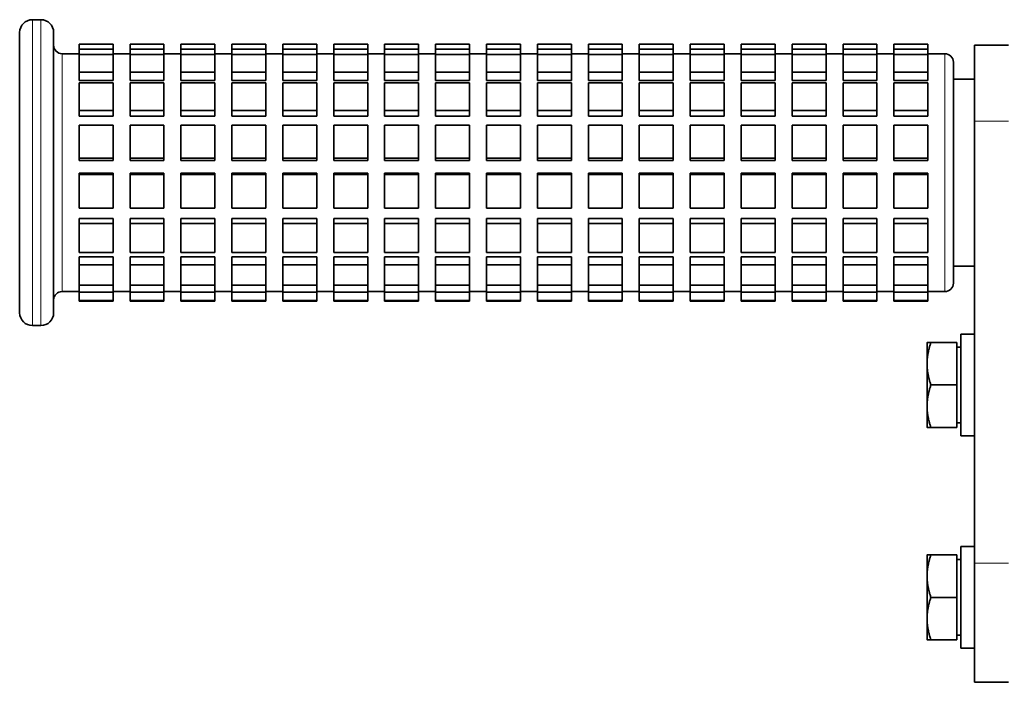
# Model space of a CAD drawing. Units: millimetres. Extents: x -477 to 3090, y -167 to 1649.
# Drawn here: x 1610 to 1726, y 1369 to 1447 of the extents above; entities that cross this region are included whole.
import ezdxf

# ---------------------------------------------------------------- set-up
doc = ezdxf.new("R2010")
doc.units = ezdxf.units.MM
doc.layers.add('Widoczne (ISO)', color=1, linetype='Continuous', lineweight=35)
doc.layers.add('Widoczne wąskie (ISO)', color=3, linetype='Continuous', lineweight=9)

msp = doc.modelspace()

# ---------------------------------------------------------------- linework, layer by layer
at = {"layer": 'Widoczne (ISO)'}
for p, q in [((1612.26, 1446.81), (1611.26, 1446.81)), ((1609.76, 1412.31), (1609.76, 1445.31)), ((1613.76, 1445.31), (1613.76, 1412.31)), ((1616.76, 1443.94), (1616.76, 1443.36)), ((1616.76, 1443.94), (1620.76, 1443.94)), ((1616.76, 1443.36), (1616.76, 1442.71)), ((1616.76, 1443.36), (1620.76, 1443.36)), ((1620.76, 1443.94), (1620.76, 1443.36)), ((1620.76, 1443.36), (1620.76, 1442.71)), ((1622.76, 1443.94), (1622.76, 1443.36)), ((1622.76, 1443.94), (1626.76, 1443.94)), ((1622.76, 1443.36), (1622.76, 1442.71)), ((1622.76, 1443.36), (1626.76, 1443.36)), ((1626.76, 1443.94), (1626.76, 1443.36)), ((1626.76, 1443.36), (1626.76, 1442.71)), ((1628.76, 1443.94), (1628.76, 1443.36)), ((1628.76, 1443.94), (1632.76, 1443.94)), ((1628.76, 1443.36), (1628.76, 1442.71)), ((1628.76, 1443.36), (1632.76, 1443.36)), ((1632.76, 1443.94), (1632.76, 1443.36)), ((1632.76, 1443.36), (1632.76, 1442.71)), ((1634.76, 1443.94), (1634.76, 1443.36)), ((1634.76, 1443.94), (1638.76, 1443.94)), ((1634.76, 1443.36), (1634.76, 1442.71)), ((1634.76, 1443.36), (1638.76, 1443.36)), ((1638.76, 1443.94), (1638.76, 1443.36)), ((1638.76, 1443.36), (1638.76, 1442.71)), ((1640.76, 1443.94), (1640.76, 1443.36)), ((1640.76, 1443.94), (1644.76, 1443.94)), ((1640.76, 1443.36), (1640.76, 1442.71)), ((1640.76, 1443.36), (1644.76, 1443.36)), ((1644.76, 1443.94), (1644.76, 1443.36)), ((1644.76, 1443.36), (1644.76, 1442.71)), ((1646.76, 1443.94), (1646.76, 1443.36)), ((1646.76, 1443.94), (1650.76, 1443.94)), ((1646.76, 1443.36), (1646.76, 1442.71)), ((1646.76, 1443.36), (1650.76, 1443.36)), ((1650.76, 1443.94), (1650.76, 1443.36)), ((1650.76, 1443.36), (1650.76, 1442.71)), ((1652.76, 1443.94), (1652.76, 1443.36)), ((1652.76, 1443.94), (1656.76, 1443.94)), ((1652.76, 1443.36), (1652.76, 1442.71)), ((1652.76, 1443.36), (1656.76, 1443.36)), ((1656.76, 1443.94), (1656.76, 1443.36)), ((1656.76, 1443.36), (1656.76, 1442.71)), ((1658.76, 1443.94), (1658.76, 1443.36)), ((1658.76, 1443.94), (1662.76, 1443.94)), ((1658.76, 1443.36), (1658.76, 1442.71)), ((1658.76, 1443.36), (1662.76, 1443.36)), ((1662.76, 1443.94), (1662.76, 1443.36)), ((1662.76, 1443.36), (1662.76, 1442.71)), ((1664.76, 1443.94), (1664.76, 1443.36)), ((1664.76, 1443.94), (1668.76, 1443.94)), ((1664.76, 1443.36), (1664.76, 1442.71)), ((1664.76, 1443.36), (1668.76, 1443.36)), ((1668.76, 1443.94), (1668.76, 1443.36)), ((1668.76, 1443.36), (1668.76, 1442.71)), ((1670.76, 1443.94), (1670.76, 1443.36)), ((1670.76, 1443.94), (1674.76, 1443.94)), ((1670.76, 1443.36), (1670.76, 1442.71)), ((1670.76, 1443.36), (1674.76, 1443.36)), ((1674.76, 1443.94), (1674.76, 1443.36)), ((1674.76, 1443.36), (1674.76, 1442.71)), ((1676.76, 1443.94), (1676.76, 1443.36)), ((1676.76, 1443.94), (1680.76, 1443.94)), ((1676.76, 1443.36), (1676.76, 1442.71)), ((1676.76, 1443.36), (1680.76, 1443.36)), ((1680.76, 1443.94), (1680.76, 1443.36)), ((1680.76, 1443.36), (1680.76, 1442.71)), ((1682.76, 1443.94), (1682.76, 1443.36)), ((1682.76, 1443.94), (1686.76, 1443.94)), ((1682.76, 1443.36), (1682.76, 1442.71)), ((1682.76, 1443.36), (1686.76, 1443.36)), ((1686.76, 1443.94), (1686.76, 1443.36)), ((1686.76, 1443.36), (1686.76, 1442.71)), ((1688.76, 1443.94), (1688.76, 1443.36)), ((1688.76, 1443.94), (1692.76, 1443.94)), ((1688.76, 1443.36), (1688.76, 1442.71)), ((1688.76, 1443.36), (1692.76, 1443.36)), ((1692.76, 1443.94), (1692.76, 1443.36)), ((1692.76, 1443.36), (1692.76, 1442.71)), ((1694.76, 1443.94), (1694.76, 1443.36)), ((1694.76, 1443.94), (1698.76, 1443.94)), ((1694.76, 1443.36), (1694.76, 1442.71)), ((1694.76, 1443.36), (1698.76, 1443.36)), ((1698.76, 1443.94), (1698.76, 1443.36)), ((1698.76, 1443.36), (1698.76, 1442.71)), ((1700.76, 1443.94), (1700.76, 1443.36)), ((1700.76, 1443.94), (1704.76, 1443.94)), ((1700.76, 1443.36), (1700.76, 1442.71)), ((1700.76, 1443.36), (1704.76, 1443.36)), ((1704.76, 1443.94), (1704.76, 1443.36)), ((1704.76, 1443.36), (1704.76, 1442.71)), ((1706.76, 1443.94), (1706.76, 1443.36)), ((1706.76, 1443.94), (1710.76, 1443.94)), ((1706.76, 1443.36), (1706.76, 1442.71)), ((1706.76, 1443.36), (1710.76, 1443.36)), ((1710.76, 1443.94), (1710.76, 1443.36)), ((1710.76, 1443.36), (1710.76, 1442.71)), ((1712.76, 1443.94), (1712.76, 1443.36)), ((1712.76, 1443.94), (1716.76, 1443.94)), ((1712.76, 1443.36), (1712.76, 1442.71)), ((1712.76, 1443.36), (1716.76, 1443.36)), ((1716.76, 1443.94), (1716.76, 1443.36)), ((1716.76, 1443.36), (1716.76, 1442.71)), ((1722.26, 1434.86), (1722.26, 1443.81)), ((1726.26, 1443.81), (1722.26, 1443.81)), ((1616.76, 1442.81), (1614.76, 1442.81)), ((1616.76, 1442.71), (1616.76, 1440.65)), ((1616.76, 1442.71), (1620.76, 1442.71)), ((1622.76, 1442.81), (1620.76, 1442.81)), ((1620.76, 1442.71), (1620.76, 1440.65)), ((1622.76, 1442.71), (1622.76, 1440.65)), ((1622.76, 1442.71), (1626.76, 1442.71)), ((1628.76, 1442.81), (1626.76, 1442.81)), ((1626.76, 1442.71), (1626.76, 1440.65)), ((1628.76, 1442.71), (1628.76, 1440.65)), ((1628.76, 1442.71), (1632.76, 1442.71)), ((1634.76, 1442.81), (1632.76, 1442.81)), ((1632.76, 1442.71), (1632.76, 1440.65)), ((1634.76, 1442.71), (1634.76, 1440.65)), ((1634.76, 1442.71), (1638.76, 1442.71)), ((1640.76, 1442.81), (1638.76, 1442.81)), ((1638.76, 1442.71), (1638.76, 1440.65)), ((1640.76, 1442.71), (1640.76, 1440.65)), ((1640.76, 1442.71), (1644.76, 1442.71)), ((1646.76, 1442.81), (1644.76, 1442.81)), ((1644.76, 1442.71), (1644.76, 1440.65)), ((1646.76, 1442.71), (1646.76, 1440.65)), ((1646.76, 1442.71), (1650.76, 1442.71)), ((1652.76, 1442.81), (1650.76, 1442.81)), ((1650.76, 1442.71), (1650.76, 1440.65)), ((1652.76, 1442.71), (1652.76, 1440.65)), ((1652.76, 1442.71), (1656.76, 1442.71)), ((1658.76, 1442.81), (1656.76, 1442.81)), ((1656.76, 1442.71), (1656.76, 1440.65)), ((1658.76, 1442.71), (1658.76, 1440.65)), ((1658.76, 1442.71), (1662.76, 1442.71)), ((1664.76, 1442.81), (1662.76, 1442.81)), ((1662.76, 1442.71), (1662.76, 1440.65)), ((1664.76, 1442.71), (1664.76, 1440.65)), ((1664.76, 1442.71), (1668.76, 1442.71)), ((1670.76, 1442.81), (1668.76, 1442.81)), ((1668.76, 1442.71), (1668.76, 1440.65)), ((1670.76, 1442.71), (1670.76, 1440.65)), ((1670.76, 1442.71), (1674.76, 1442.71)), ((1676.76, 1442.81), (1674.76, 1442.81)), ((1674.76, 1442.71), (1674.76, 1440.65)), ((1676.76, 1442.71), (1676.76, 1440.65)), ((1676.76, 1442.71), (1680.76, 1442.71)), ((1682.76, 1442.81), (1680.76, 1442.81)), ((1680.76, 1442.71), (1680.76, 1440.65)), ((1682.76, 1442.71), (1682.76, 1440.65)), ((1682.76, 1442.71), (1686.76, 1442.71)), ((1688.76, 1442.81), (1686.76, 1442.81)), ((1686.76, 1442.71), (1686.76, 1440.65)), ((1688.76, 1442.71), (1688.76, 1440.65)), ((1688.76, 1442.71), (1692.76, 1442.71)), ((1694.76, 1442.81), (1692.76, 1442.81)), ((1692.76, 1442.71), (1692.76, 1440.65)), ((1694.76, 1442.71), (1694.76, 1440.65)), ((1694.76, 1442.71), (1698.76, 1442.71)), ((1700.76, 1442.81), (1698.76, 1442.81)), ((1698.76, 1442.71), (1698.76, 1440.65)), ((1700.76, 1442.71), (1700.76, 1440.65)), ((1700.76, 1442.71), (1704.76, 1442.71)), ((1706.76, 1442.81), (1704.76, 1442.81)), ((1704.76, 1442.71), (1704.76, 1440.65)), ((1706.76, 1442.71), (1706.76, 1440.65)), ((1706.76, 1442.71), (1710.76, 1442.71)), ((1712.76, 1442.81), (1710.76, 1442.81)), ((1710.76, 1442.71), (1710.76, 1440.65)), ((1712.76, 1442.71), (1712.76, 1440.65)), ((1712.76, 1442.71), (1716.76, 1442.71)), ((1718.76, 1442.81), (1716.76, 1442.81)), ((1716.76, 1442.71), (1716.76, 1440.65)), ((1719.76, 1441.81), (1719.76, 1415.81)), ((1616.76, 1440.65), (1616.76, 1439.67)), ((1616.76, 1440.65), (1620.76, 1440.65)), ((1620.76, 1439.67), (1616.76, 1439.67)), ((1620.76, 1440.65), (1620.76, 1439.67)), ((1622.76, 1440.65), (1622.76, 1439.67)), ((1622.76, 1440.65), (1626.76, 1440.65)), ((1626.76, 1439.67), (1622.76, 1439.67)), ((1626.76, 1440.65), (1626.76, 1439.67)), ((1628.76, 1440.65), (1628.76, 1439.67)), ((1628.76, 1440.65), (1632.76, 1440.65)), ((1632.76, 1439.67), (1628.76, 1439.67)), ((1632.76, 1440.65), (1632.76, 1439.67)), ((1634.76, 1440.65), (1634.76, 1439.67)), ((1634.76, 1440.65), (1638.76, 1440.65)), ((1638.76, 1439.67), (1634.76, 1439.67)), ((1638.76, 1440.65), (1638.76, 1439.67)), ((1640.76, 1440.65), (1640.76, 1439.67)), ((1640.76, 1440.65), (1644.76, 1440.65)), ((1644.76, 1439.67), (1640.76, 1439.67)), ((1644.76, 1440.65), (1644.76, 1439.67)), ((1646.76, 1440.65), (1646.76, 1439.67)), ((1646.76, 1440.65), (1650.76, 1440.65)), ((1650.76, 1439.67), (1646.76, 1439.67)), ((1650.76, 1440.65), (1650.76, 1439.67)), ((1652.76, 1440.65), (1652.76, 1439.67)), ((1652.76, 1440.65), (1656.76, 1440.65)), ((1656.76, 1439.67), (1652.76, 1439.67)), ((1656.76, 1440.65), (1656.76, 1439.67)), ((1658.76, 1440.65), (1658.76, 1439.67)), ((1658.76, 1440.65), (1662.76, 1440.65)), ((1662.76, 1439.67), (1658.76, 1439.67)), ((1662.76, 1440.65), (1662.76, 1439.67)), ((1664.76, 1440.65), (1664.76, 1439.67)), ((1664.76, 1440.65), (1668.76, 1440.65)), ((1668.76, 1439.67), (1664.76, 1439.67)), ((1668.76, 1440.65), (1668.76, 1439.67)), ((1670.76, 1440.65), (1670.76, 1439.67)), ((1670.76, 1440.65), (1674.76, 1440.65)), ((1674.76, 1439.67), (1670.76, 1439.67)), ((1674.76, 1440.65), (1674.76, 1439.67)), ((1676.76, 1440.65), (1676.76, 1439.67)), ((1676.76, 1440.65), (1680.76, 1440.65)), ((1680.76, 1439.67), (1676.76, 1439.67)), ((1680.76, 1440.65), (1680.76, 1439.67)), ((1682.76, 1440.65), (1682.76, 1439.67)), ((1682.76, 1440.65), (1686.76, 1440.65)), ((1686.76, 1439.67), (1682.76, 1439.67)), ((1686.76, 1440.65), (1686.76, 1439.67)), ((1688.76, 1440.65), (1688.76, 1439.67)), ((1688.76, 1440.65), (1692.76, 1440.65)), ((1692.76, 1439.67), (1688.76, 1439.67)), ((1692.76, 1440.65), (1692.76, 1439.67)), ((1694.76, 1440.65), (1694.76, 1439.67)), ((1694.76, 1440.65), (1698.76, 1440.65)), ((1698.76, 1439.67), (1694.76, 1439.67)), ((1698.76, 1440.65), (1698.76, 1439.67)), ((1700.76, 1440.65), (1700.76, 1439.67)), ((1700.76, 1440.65), (1704.76, 1440.65)), ((1704.76, 1439.67), (1700.76, 1439.67)), ((1704.76, 1440.65), (1704.76, 1439.67)), ((1706.76, 1440.65), (1706.76, 1439.67)), ((1706.76, 1440.65), (1710.76, 1440.65)), ((1710.76, 1439.67), (1706.76, 1439.67)), ((1710.76, 1440.65), (1710.76, 1439.67)), ((1712.76, 1440.65), (1712.76, 1439.67)), ((1712.76, 1440.65), (1716.76, 1440.65)), ((1716.76, 1439.67), (1712.76, 1439.67)), ((1716.76, 1440.65), (1716.76, 1439.67)), ((1722.26, 1439.81), (1719.76, 1439.81)), ((1616.76, 1439.36), (1616.76, 1436.14)), ((1616.76, 1439.36), (1620.76, 1439.36)), ((1620.76, 1439.36), (1620.76, 1436.14)), ((1622.76, 1439.36), (1622.76, 1436.14)), ((1622.76, 1439.36), (1626.76, 1439.36)), ((1626.76, 1439.36), (1626.76, 1436.14)), ((1628.76, 1439.36), (1628.76, 1436.14)), ((1628.76, 1439.36), (1632.76, 1439.36)), ((1632.76, 1439.36), (1632.76, 1436.14)), ((1634.76, 1439.36), (1634.76, 1436.14)), ((1634.76, 1439.36), (1638.76, 1439.36)), ((1638.76, 1439.36), (1638.76, 1436.14)), ((1640.76, 1439.36), (1640.76, 1436.14)), ((1640.76, 1439.36), (1644.76, 1439.36)), ((1644.76, 1439.36), (1644.76, 1436.14)), ((1646.76, 1439.36), (1646.76, 1436.14)), ((1646.76, 1439.36), (1650.76, 1439.36)), ((1650.76, 1439.36), (1650.76, 1436.14)), ((1652.76, 1439.36), (1652.76, 1436.14)), ((1652.76, 1439.36), (1656.76, 1439.36)), ((1656.76, 1439.36), (1656.76, 1436.14)), ((1658.76, 1439.36), (1658.76, 1436.14)), ((1658.76, 1439.36), (1662.76, 1439.36)), ((1662.76, 1439.36), (1662.76, 1436.14)), ((1664.76, 1439.36), (1664.76, 1436.14)), ((1664.76, 1439.36), (1668.76, 1439.36)), ((1668.76, 1439.36), (1668.76, 1436.14)), ((1670.76, 1439.36), (1670.76, 1436.14)), ((1670.76, 1439.36), (1674.76, 1439.36)), ((1674.76, 1439.36), (1674.76, 1436.14)), ((1676.76, 1439.36), (1676.76, 1436.14)), ((1676.76, 1439.36), (1680.76, 1439.36)), ((1680.76, 1439.36), (1680.76, 1436.14)), ((1682.76, 1439.36), (1682.76, 1436.14)), ((1682.76, 1439.36), (1686.76, 1439.36)), ((1686.76, 1439.36), (1686.76, 1436.14)), ((1688.76, 1439.36), (1688.76, 1436.14)), ((1688.76, 1439.36), (1692.76, 1439.36)), ((1692.76, 1439.36), (1692.76, 1436.14)), ((1694.76, 1439.36), (1694.76, 1436.14)), ((1694.76, 1439.36), (1698.76, 1439.36)), ((1698.76, 1439.36), (1698.76, 1436.14)), ((1700.76, 1439.36), (1700.76, 1436.14)), ((1700.76, 1439.36), (1704.76, 1439.36)), ((1704.76, 1439.36), (1704.76, 1436.14)), ((1706.76, 1439.36), (1706.76, 1436.14)), ((1706.76, 1439.36), (1710.76, 1439.36)), ((1710.76, 1439.36), (1710.76, 1436.14)), ((1712.76, 1439.36), (1712.76, 1436.14)), ((1712.76, 1439.36), (1716.76, 1439.36)), ((1716.76, 1439.36), (1716.76, 1436.14)), ((1616.76, 1436.14), (1616.76, 1435.46)), ((1616.76, 1436.14), (1620.76, 1436.14)), ((1620.76, 1436.14), (1620.76, 1435.46)), ((1622.76, 1436.14), (1622.76, 1435.46)), ((1622.76, 1436.14), (1626.76, 1436.14)), ((1626.76, 1436.14), (1626.76, 1435.46)), ((1628.76, 1436.14), (1628.76, 1435.46)), ((1628.76, 1436.14), (1632.76, 1436.14)), ((1632.76, 1436.14), (1632.76, 1435.46)), ((1634.76, 1436.14), (1634.76, 1435.46)), ((1634.76, 1436.14), (1638.76, 1436.14)), ((1638.76, 1436.14), (1638.76, 1435.46)), ((1640.76, 1436.14), (1640.76, 1435.46)), ((1640.76, 1436.14), (1644.76, 1436.14)), ((1644.76, 1436.14), (1644.76, 1435.46)), ((1646.76, 1436.14), (1646.76, 1435.46)), ((1646.76, 1436.14), (1650.76, 1436.14)), ((1650.76, 1436.14), (1650.76, 1435.46)), ((1652.76, 1436.14), (1652.76, 1435.46)), ((1652.76, 1436.14), (1656.76, 1436.14)), ((1656.76, 1436.14), (1656.76, 1435.46)), ((1658.76, 1436.14), (1658.76, 1435.46)), ((1658.76, 1436.14), (1662.76, 1436.14)), ((1662.76, 1436.14), (1662.76, 1435.46)), ((1664.76, 1436.14), (1664.76, 1435.46)), ((1664.76, 1436.14), (1668.76, 1436.14)), ((1668.76, 1436.14), (1668.76, 1435.46)), ((1670.76, 1436.14), (1670.76, 1435.46)), ((1670.76, 1436.14), (1674.76, 1436.14)), ((1674.76, 1436.14), (1674.76, 1435.46)), ((1676.76, 1436.14), (1676.76, 1435.46)), ((1676.76, 1436.14), (1680.76, 1436.14)), ((1680.76, 1436.14), (1680.76, 1435.46)), ((1682.76, 1436.14), (1682.76, 1435.46)), ((1682.76, 1436.14), (1686.76, 1436.14)), ((1686.76, 1436.14), (1686.76, 1435.46)), ((1688.76, 1436.14), (1688.76, 1435.46)), ((1688.76, 1436.14), (1692.76, 1436.14)), ((1692.76, 1436.14), (1692.76, 1435.46)), ((1694.76, 1436.14), (1694.76, 1435.46)), ((1694.76, 1436.14), (1698.76, 1436.14)), ((1698.76, 1436.14), (1698.76, 1435.46)), ((1700.76, 1436.14), (1700.76, 1435.46)), ((1700.76, 1436.14), (1704.76, 1436.14)), ((1704.76, 1436.14), (1704.76, 1435.46)), ((1706.76, 1436.14), (1706.76, 1435.46)), ((1706.76, 1436.14), (1710.76, 1436.14)), ((1710.76, 1436.14), (1710.76, 1435.46)), ((1712.76, 1436.14), (1712.76, 1435.46)), ((1712.76, 1436.14), (1716.76, 1436.14)), ((1716.76, 1436.14), (1716.76, 1435.46)), ((1620.76, 1435.46), (1616.76, 1435.46)), ((1626.76, 1435.46), (1622.76, 1435.46)), ((1632.76, 1435.46), (1628.76, 1435.46)), ((1638.76, 1435.46), (1634.76, 1435.46)), ((1644.76, 1435.46), (1640.76, 1435.46)), ((1650.76, 1435.46), (1646.76, 1435.46)), ((1656.76, 1435.46), (1652.76, 1435.46)), ((1662.76, 1435.46), (1658.76, 1435.46)), ((1668.76, 1435.46), (1664.76, 1435.46)), ((1674.76, 1435.46), (1670.76, 1435.46)), ((1680.76, 1435.46), (1676.76, 1435.46)), ((1686.76, 1435.46), (1682.76, 1435.46)), ((1692.76, 1435.46), (1688.76, 1435.46)), ((1698.76, 1435.46), (1694.76, 1435.46)), ((1704.76, 1435.46), (1700.76, 1435.46)), ((1710.76, 1435.46), (1706.76, 1435.46)), ((1716.76, 1435.46), (1712.76, 1435.46)), ((1616.76, 1434.4), (1616.76, 1430.52)), ((1616.76, 1434.4), (1620.76, 1434.4)), ((1620.76, 1434.4), (1620.76, 1430.52)), ((1622.76, 1434.4), (1622.76, 1430.52)), ((1622.76, 1434.4), (1626.76, 1434.4)), ((1626.76, 1434.4), (1626.76, 1430.52)), ((1628.76, 1434.4), (1628.76, 1430.52)), ((1628.76, 1434.4), (1632.76, 1434.4)), ((1632.76, 1434.4), (1632.76, 1430.52)), ((1634.76, 1434.4), (1634.76, 1430.52)), ((1634.76, 1434.4), (1638.76, 1434.4)), ((1638.76, 1434.4), (1638.76, 1430.52)), ((1640.76, 1434.4), (1640.76, 1430.52)), ((1640.76, 1434.4), (1644.76, 1434.4)), ((1644.76, 1434.4), (1644.76, 1430.52)), ((1646.76, 1434.4), (1646.76, 1430.52)), ((1646.76, 1434.4), (1650.76, 1434.4)), ((1650.76, 1434.4), (1650.76, 1430.52)), ((1652.76, 1434.4), (1652.76, 1430.52)), ((1652.76, 1434.4), (1656.76, 1434.4)), ((1656.76, 1434.4), (1656.76, 1430.52)), ((1658.76, 1434.4), (1658.76, 1430.52)), ((1658.76, 1434.4), (1662.76, 1434.4)), ((1662.76, 1434.4), (1662.76, 1430.52)), ((1664.76, 1434.4), (1664.76, 1430.52)), ((1664.76, 1434.4), (1668.76, 1434.4)), ((1668.76, 1434.4), (1668.76, 1430.52)), ((1670.76, 1434.4), (1670.76, 1430.52)), ((1670.76, 1434.4), (1674.76, 1434.4)), ((1674.76, 1434.4), (1674.76, 1430.52)), ((1676.76, 1434.4), (1676.76, 1430.52)), ((1676.76, 1434.4), (1680.76, 1434.4)), ((1680.76, 1434.4), (1680.76, 1430.52)), ((1682.76, 1434.4), (1682.76, 1430.52)), ((1682.76, 1434.4), (1686.76, 1434.4)), ((1686.76, 1434.4), (1686.76, 1430.52)), ((1688.76, 1434.4), (1688.76, 1430.52)), ((1688.76, 1434.4), (1692.76, 1434.4)), ((1692.76, 1434.4), (1692.76, 1430.52)), ((1694.76, 1434.4), (1694.76, 1430.52)), ((1694.76, 1434.4), (1698.76, 1434.4)), ((1698.76, 1434.4), (1698.76, 1430.52)), ((1700.76, 1434.4), (1700.76, 1430.52)), ((1700.76, 1434.4), (1704.76, 1434.4)), ((1704.76, 1434.4), (1704.76, 1430.52)), ((1706.76, 1434.4), (1706.76, 1430.52)), ((1706.76, 1434.4), (1710.76, 1434.4)), ((1710.76, 1434.4), (1710.76, 1430.52)), ((1712.76, 1434.4), (1712.76, 1430.52)), ((1712.76, 1434.4), (1716.76, 1434.4)), ((1716.76, 1434.4), (1716.76, 1430.52)), ((1722.26, 1434.86), (1722.26, 1382.84)), ((1616.76, 1430.52), (1616.76, 1430.24)), ((1616.76, 1430.52), (1620.76, 1430.52)), ((1620.76, 1430.52), (1620.76, 1430.24)), ((1622.76, 1430.52), (1622.76, 1430.24)), ((1622.76, 1430.52), (1626.76, 1430.52)), ((1626.76, 1430.52), (1626.76, 1430.24)), ((1628.76, 1430.52), (1628.76, 1430.24)), ((1628.76, 1430.52), (1632.76, 1430.52)), ((1632.76, 1430.52), (1632.76, 1430.24)), ((1634.76, 1430.52), (1634.76, 1430.24)), ((1634.76, 1430.52), (1638.76, 1430.52)), ((1638.76, 1430.52), (1638.76, 1430.24)), ((1640.76, 1430.52), (1640.76, 1430.24)), ((1640.76, 1430.52), (1644.76, 1430.52)), ((1644.76, 1430.52), (1644.76, 1430.24)), ((1646.76, 1430.52), (1646.76, 1430.24)), ((1646.76, 1430.52), (1650.76, 1430.52)), ((1650.76, 1430.52), (1650.76, 1430.24)), ((1652.76, 1430.52), (1652.76, 1430.24)), ((1652.76, 1430.52), (1656.76, 1430.52)), ((1656.76, 1430.52), (1656.76, 1430.24)), ((1658.76, 1430.52), (1658.76, 1430.24)), ((1658.76, 1430.52), (1662.76, 1430.52)), ((1662.76, 1430.52), (1662.76, 1430.24)), ((1664.76, 1430.52), (1664.76, 1430.24)), ((1664.76, 1430.52), (1668.76, 1430.52)), ((1668.76, 1430.52), (1668.76, 1430.24)), ((1670.76, 1430.52), (1670.76, 1430.24)), ((1670.76, 1430.52), (1674.76, 1430.52)), ((1674.76, 1430.52), (1674.76, 1430.24)), ((1676.76, 1430.52), (1676.76, 1430.24)), ((1676.76, 1430.52), (1680.76, 1430.52)), ((1680.76, 1430.52), (1680.76, 1430.24)), ((1682.76, 1430.52), (1682.76, 1430.24)), ((1682.76, 1430.52), (1686.76, 1430.52)), ((1686.76, 1430.52), (1686.76, 1430.24)), ((1688.76, 1430.52), (1688.76, 1430.24)), ((1688.76, 1430.52), (1692.76, 1430.52)), ((1692.76, 1430.52), (1692.76, 1430.24)), ((1694.76, 1430.52), (1694.76, 1430.24)), ((1694.76, 1430.52), (1698.76, 1430.52)), ((1698.76, 1430.52), (1698.76, 1430.24)), ((1700.76, 1430.52), (1700.76, 1430.24)), ((1700.76, 1430.52), (1704.76, 1430.52)), ((1704.76, 1430.52), (1704.76, 1430.24)), ((1706.76, 1430.52), (1706.76, 1430.24)), ((1706.76, 1430.52), (1710.76, 1430.52)), ((1710.76, 1430.52), (1710.76, 1430.24)), ((1712.76, 1430.52), (1712.76, 1430.24)), ((1712.76, 1430.52), (1716.76, 1430.52)), ((1716.76, 1430.52), (1716.76, 1430.24)), ((1620.76, 1430.24), (1616.76, 1430.24)), ((1626.76, 1430.24), (1622.76, 1430.24)), ((1632.76, 1430.24), (1628.76, 1430.24)), ((1638.76, 1430.24), (1634.76, 1430.24)), ((1644.76, 1430.24), (1640.76, 1430.24)), ((1650.76, 1430.24), (1646.76, 1430.24)), ((1656.76, 1430.24), (1652.76, 1430.24)), ((1662.76, 1430.24), (1658.76, 1430.24)), ((1668.76, 1430.24), (1664.76, 1430.24)), ((1674.76, 1430.24), (1670.76, 1430.24)), ((1680.76, 1430.24), (1676.76, 1430.24)), ((1686.76, 1430.24), (1682.76, 1430.24)), ((1692.76, 1430.24), (1688.76, 1430.24)), ((1698.76, 1430.24), (1694.76, 1430.24)), ((1704.76, 1430.24), (1700.76, 1430.24)), ((1710.76, 1430.24), (1706.76, 1430.24)), ((1716.76, 1430.24), (1712.76, 1430.24)), ((1616.76, 1428.76), (1616.76, 1428.59)), ((1616.76, 1428.76), (1620.76, 1428.76)), ((1616.76, 1428.59), (1616.76, 1424.64)), ((1616.76, 1428.59), (1620.76, 1428.59)), ((1620.76, 1428.76), (1620.76, 1428.59)), ((1620.76, 1428.59), (1620.76, 1424.64)), ((1622.76, 1428.76), (1622.76, 1428.59)), ((1622.76, 1428.76), (1626.76, 1428.76)), ((1622.76, 1428.59), (1622.76, 1424.64)), ((1622.76, 1428.59), (1626.76, 1428.59)), ((1626.76, 1428.76), (1626.76, 1428.59)), ((1626.76, 1428.59), (1626.76, 1424.64)), ((1628.76, 1428.76), (1628.76, 1428.59)), ((1628.76, 1428.76), (1632.76, 1428.76)), ((1628.76, 1428.59), (1628.76, 1424.64)), ((1628.76, 1428.59), (1632.76, 1428.59)), ((1632.76, 1428.76), (1632.76, 1428.59)), ((1632.76, 1428.59), (1632.76, 1424.64)), ((1634.76, 1428.76), (1634.76, 1428.59)), ((1634.76, 1428.76), (1638.76, 1428.76)), ((1634.76, 1428.59), (1634.76, 1424.64)), ((1634.76, 1428.59), (1638.76, 1428.59)), ((1638.76, 1428.76), (1638.76, 1428.59)), ((1638.76, 1428.59), (1638.76, 1424.64)), ((1640.76, 1428.76), (1640.76, 1428.59)), ((1640.76, 1428.76), (1644.76, 1428.76)), ((1640.76, 1428.59), (1640.76, 1424.64)), ((1640.76, 1428.59), (1644.76, 1428.59)), ((1644.76, 1428.76), (1644.76, 1428.59)), ((1644.76, 1428.59), (1644.76, 1424.64)), ((1646.76, 1428.76), (1646.76, 1428.59)), ((1646.76, 1428.76), (1650.76, 1428.76)), ((1646.76, 1428.59), (1646.76, 1424.64)), ((1646.76, 1428.59), (1650.76, 1428.59)), ((1650.76, 1428.76), (1650.76, 1428.59)), ((1650.76, 1428.59), (1650.76, 1424.64)), ((1652.76, 1428.76), (1652.76, 1428.59)), ((1652.76, 1428.76), (1656.76, 1428.76)), ((1652.76, 1428.59), (1652.76, 1424.64)), ((1652.76, 1428.59), (1656.76, 1428.59)), ((1656.76, 1428.76), (1656.76, 1428.59)), ((1656.76, 1428.59), (1656.76, 1424.64)), ((1658.76, 1428.76), (1658.76, 1428.59)), ((1658.76, 1428.76), (1662.76, 1428.76)), ((1658.76, 1428.59), (1658.76, 1424.64)), ((1658.76, 1428.59), (1662.76, 1428.59)), ((1662.76, 1428.76), (1662.76, 1428.59)), ((1662.76, 1428.59), (1662.76, 1424.64)), ((1664.76, 1428.76), (1664.76, 1428.59)), ((1664.76, 1428.76), (1668.76, 1428.76)), ((1664.76, 1428.59), (1664.76, 1424.64)), ((1664.76, 1428.59), (1668.76, 1428.59)), ((1668.76, 1428.76), (1668.76, 1428.59)), ((1668.76, 1428.59), (1668.76, 1424.64)), ((1670.76, 1428.76), (1670.76, 1428.59)), ((1670.76, 1428.76), (1674.76, 1428.76)), ((1670.76, 1428.59), (1670.76, 1424.64)), ((1670.76, 1428.59), (1674.76, 1428.59)), ((1674.76, 1428.76), (1674.76, 1428.59)), ((1674.76, 1428.59), (1674.76, 1424.64)), ((1676.76, 1428.76), (1676.76, 1428.59)), ((1676.76, 1428.76), (1680.76, 1428.76)), ((1676.76, 1428.59), (1676.76, 1424.64)), ((1676.76, 1428.59), (1680.76, 1428.59)), ((1680.76, 1428.76), (1680.76, 1428.59)), ((1680.76, 1428.59), (1680.76, 1424.64)), ((1682.76, 1428.76), (1682.76, 1428.59)), ((1682.76, 1428.76), (1686.76, 1428.76)), ((1682.76, 1428.59), (1682.76, 1424.64)), ((1682.76, 1428.59), (1686.76, 1428.59)), ((1686.76, 1428.76), (1686.76, 1428.59)), ((1686.76, 1428.59), (1686.76, 1424.64)), ((1688.76, 1428.76), (1688.76, 1428.59)), ((1688.76, 1428.76), (1692.76, 1428.76)), ((1688.76, 1428.59), (1688.76, 1424.64)), ((1688.76, 1428.59), (1692.76, 1428.59)), ((1692.76, 1428.76), (1692.76, 1428.59)), ((1692.76, 1428.59), (1692.76, 1424.64)), ((1694.76, 1428.76), (1694.76, 1428.59)), ((1694.76, 1428.76), (1698.76, 1428.76)), ((1694.76, 1428.59), (1694.76, 1424.64)), ((1694.76, 1428.59), (1698.76, 1428.59)), ((1698.76, 1428.76), (1698.76, 1428.59)), ((1698.76, 1428.59), (1698.76, 1424.64)), ((1700.76, 1428.76), (1700.76, 1428.59)), ((1700.76, 1428.76), (1704.76, 1428.76)), ((1700.76, 1428.59), (1700.76, 1424.64)), ((1700.76, 1428.59), (1704.76, 1428.59)), ((1704.76, 1428.76), (1704.76, 1428.59)), ((1704.76, 1428.59), (1704.76, 1424.64)), ((1706.76, 1428.76), (1706.76, 1428.59)), ((1706.76, 1428.76), (1710.76, 1428.76)), ((1706.76, 1428.59), (1706.76, 1424.64)), ((1706.76, 1428.59), (1710.76, 1428.59)), ((1710.76, 1428.76), (1710.76, 1428.59)), ((1710.76, 1428.59), (1710.76, 1424.64)), ((1712.76, 1428.76), (1712.76, 1428.59)), ((1712.76, 1428.76), (1716.76, 1428.76)), ((1712.76, 1428.59), (1712.76, 1424.64)), ((1712.76, 1428.59), (1716.76, 1428.59)), ((1716.76, 1428.76), (1716.76, 1428.59)), ((1716.76, 1428.59), (1716.76, 1424.64)), ((1616.76, 1424.64), (1620.76, 1424.64)), ((1622.76, 1424.64), (1626.76, 1424.64)), ((1628.76, 1424.64), (1632.76, 1424.64)), ((1634.76, 1424.64), (1638.76, 1424.64)), ((1640.76, 1424.64), (1644.76, 1424.64)), ((1646.76, 1424.64), (1650.76, 1424.64)), ((1652.76, 1424.64), (1656.76, 1424.64)), ((1658.76, 1424.64), (1662.76, 1424.64)), ((1664.76, 1424.64), (1668.76, 1424.64)), ((1670.76, 1424.64), (1674.76, 1424.64)), ((1676.76, 1424.64), (1680.76, 1424.64)), ((1682.76, 1424.64), (1686.76, 1424.64)), ((1688.76, 1424.64), (1692.76, 1424.64)), ((1694.76, 1424.64), (1698.76, 1424.64)), ((1700.76, 1424.64), (1704.76, 1424.64)), ((1706.76, 1424.64), (1710.76, 1424.64)), ((1712.76, 1424.64), (1716.76, 1424.64)), ((1616.76, 1423.41), (1616.76, 1422.82)), ((1616.76, 1423.41), (1620.76, 1423.41)), ((1620.76, 1423.41), (1620.76, 1422.82)), ((1622.76, 1423.41), (1622.76, 1422.82)), ((1622.76, 1423.41), (1626.76, 1423.41)), ((1626.76, 1423.41), (1626.76, 1422.82)), ((1628.76, 1423.41), (1628.76, 1422.82)), ((1628.76, 1423.41), (1632.76, 1423.41)), ((1632.76, 1423.41), (1632.76, 1422.82)), ((1634.76, 1423.41), (1634.76, 1422.82)), ((1634.76, 1423.41), (1638.76, 1423.41)), ((1638.76, 1423.41), (1638.76, 1422.82)), ((1640.76, 1423.41), (1640.76, 1422.82)), ((1640.76, 1423.41), (1644.76, 1423.41)), ((1644.76, 1423.41), (1644.76, 1422.82)), ((1646.76, 1423.41), (1646.76, 1422.82)), ((1646.76, 1423.41), (1650.76, 1423.41)), ((1650.76, 1423.41), (1650.76, 1422.82)), ((1652.76, 1423.41), (1652.76, 1422.82)), ((1652.76, 1423.41), (1656.76, 1423.41)), ((1656.76, 1423.41), (1656.76, 1422.82)), ((1658.76, 1423.41), (1658.76, 1422.82)), ((1658.76, 1423.41), (1662.76, 1423.41)), ((1662.76, 1423.41), (1662.76, 1422.82)), ((1664.76, 1423.41), (1664.76, 1422.82)), ((1664.76, 1423.41), (1668.76, 1423.41)), ((1668.76, 1423.41), (1668.76, 1422.82)), ((1670.76, 1423.41), (1670.76, 1422.82)), ((1670.76, 1423.41), (1674.76, 1423.41)), ((1674.76, 1423.41), (1674.76, 1422.82)), ((1676.76, 1423.41), (1676.76, 1422.82)), ((1676.76, 1423.41), (1680.76, 1423.41)), ((1680.76, 1423.41), (1680.76, 1422.82)), ((1682.76, 1423.41), (1682.76, 1422.82)), ((1682.76, 1423.41), (1686.76, 1423.41)), ((1686.76, 1423.41), (1686.76, 1422.82)), ((1688.76, 1423.41), (1688.76, 1422.82)), ((1688.76, 1423.41), (1692.76, 1423.41)), ((1692.76, 1423.41), (1692.76, 1422.82)), ((1694.76, 1423.41), (1694.76, 1422.82)), ((1694.76, 1423.41), (1698.76, 1423.41)), ((1698.76, 1423.41), (1698.76, 1422.82)), ((1700.76, 1423.41), (1700.76, 1422.82)), ((1700.76, 1423.41), (1704.76, 1423.41)), ((1704.76, 1423.41), (1704.76, 1422.82)), ((1706.76, 1423.41), (1706.76, 1422.82)), ((1706.76, 1423.41), (1710.76, 1423.41)), ((1710.76, 1423.41), (1710.76, 1422.82)), ((1712.76, 1423.41), (1712.76, 1422.82)), ((1712.76, 1423.41), (1716.76, 1423.41)), ((1716.76, 1423.41), (1716.76, 1422.82)), ((1616.76, 1422.82), (1616.76, 1419.39)), ((1616.76, 1422.82), (1620.76, 1422.82)), ((1620.76, 1422.82), (1620.76, 1419.39)), ((1622.76, 1422.82), (1622.76, 1419.39)), ((1622.76, 1422.82), (1626.76, 1422.82)), ((1626.76, 1422.82), (1626.76, 1419.39)), ((1628.76, 1422.82), (1628.76, 1419.39)), ((1628.76, 1422.82), (1632.76, 1422.82)), ((1632.76, 1422.82), (1632.76, 1419.39)), ((1634.76, 1422.82), (1634.76, 1419.39)), ((1634.76, 1422.82), (1638.76, 1422.82)), ((1638.76, 1422.82), (1638.76, 1419.39)), ((1640.76, 1422.82), (1640.76, 1419.39)), ((1640.76, 1422.82), (1644.76, 1422.82)), ((1644.76, 1422.82), (1644.76, 1419.39)), ((1646.76, 1422.82), (1646.76, 1419.39)), ((1646.76, 1422.82), (1650.76, 1422.82)), ((1650.76, 1422.82), (1650.76, 1419.39)), ((1652.76, 1422.82), (1652.76, 1419.39)), ((1652.76, 1422.82), (1656.76, 1422.82)), ((1656.76, 1422.82), (1656.76, 1419.39)), ((1658.76, 1422.82), (1658.76, 1419.39)), ((1658.76, 1422.82), (1662.76, 1422.82)), ((1662.76, 1422.82), (1662.76, 1419.39)), ((1664.76, 1422.82), (1664.76, 1419.39)), ((1664.76, 1422.82), (1668.76, 1422.82)), ((1668.76, 1422.82), (1668.76, 1419.39)), ((1670.76, 1422.82), (1670.76, 1419.39)), ((1670.76, 1422.82), (1674.76, 1422.82)), ((1674.76, 1422.82), (1674.76, 1419.39)), ((1676.76, 1422.82), (1676.76, 1419.39)), ((1676.76, 1422.82), (1680.76, 1422.82)), ((1680.76, 1422.82), (1680.76, 1419.39)), ((1682.76, 1422.82), (1682.76, 1419.39)), ((1682.76, 1422.82), (1686.76, 1422.82)), ((1686.76, 1422.82), (1686.76, 1419.39)), ((1688.76, 1422.82), (1688.76, 1419.39)), ((1688.76, 1422.82), (1692.76, 1422.82)), ((1692.76, 1422.82), (1692.76, 1419.39)), ((1694.76, 1422.82), (1694.76, 1419.39)), ((1694.76, 1422.82), (1698.76, 1422.82)), ((1698.76, 1422.82), (1698.76, 1419.39)), ((1700.76, 1422.82), (1700.76, 1419.39)), ((1700.76, 1422.82), (1704.76, 1422.82)), ((1704.76, 1422.82), (1704.76, 1419.39)), ((1706.76, 1422.82), (1706.76, 1419.39)), ((1706.76, 1422.82), (1710.76, 1422.82)), ((1710.76, 1422.82), (1710.76, 1419.39)), ((1712.76, 1422.82), (1712.76, 1419.39)), ((1712.76, 1422.82), (1716.76, 1422.82)), ((1716.76, 1422.82), (1716.76, 1419.39)), ((1616.76, 1419.39), (1620.76, 1419.39)), ((1616.76, 1418.88), (1616.76, 1417.96)), ((1616.76, 1418.88), (1620.76, 1418.88)), ((1620.76, 1418.88), (1620.76, 1417.96)), ((1622.76, 1419.39), (1626.76, 1419.39)), ((1622.76, 1418.88), (1622.76, 1417.96)), ((1622.76, 1418.88), (1626.76, 1418.88)), ((1626.76, 1418.88), (1626.76, 1417.96)), ((1628.76, 1419.39), (1632.76, 1419.39)), ((1628.76, 1418.88), (1628.76, 1417.96)), ((1628.76, 1418.88), (1632.76, 1418.88)), ((1632.76, 1418.88), (1632.76, 1417.96)), ((1634.76, 1419.39), (1638.76, 1419.39)), ((1634.76, 1418.88), (1634.76, 1417.96)), ((1634.76, 1418.88), (1638.76, 1418.88)), ((1638.76, 1418.88), (1638.76, 1417.96)), ((1640.76, 1419.39), (1644.76, 1419.39)), ((1640.76, 1418.88), (1640.76, 1417.96)), ((1640.76, 1418.88), (1644.76, 1418.88)), ((1644.76, 1418.88), (1644.76, 1417.96)), ((1646.76, 1419.39), (1650.76, 1419.39)), ((1646.76, 1418.88), (1646.76, 1417.96)), ((1646.76, 1418.88), (1650.76, 1418.88)), ((1650.76, 1418.88), (1650.76, 1417.96)), ((1652.76, 1419.39), (1656.76, 1419.39)), ((1652.76, 1418.88), (1652.76, 1417.96)), ((1652.76, 1418.88), (1656.76, 1418.88)), ((1656.76, 1418.88), (1656.76, 1417.96)), ((1658.76, 1419.39), (1662.76, 1419.39)), ((1658.76, 1418.88), (1658.76, 1417.96)), ((1658.76, 1418.88), (1662.76, 1418.88)), ((1662.76, 1418.88), (1662.76, 1417.96)), ((1664.76, 1419.39), (1668.76, 1419.39)), ((1664.76, 1418.88), (1664.76, 1417.96)), ((1664.76, 1418.88), (1668.76, 1418.88)), ((1668.76, 1418.88), (1668.76, 1417.96)), ((1670.76, 1419.39), (1674.76, 1419.39)), ((1670.76, 1418.88), (1670.76, 1417.96)), ((1670.76, 1418.88), (1674.76, 1418.88)), ((1674.76, 1418.88), (1674.76, 1417.96)), ((1676.76, 1419.39), (1680.76, 1419.39)), ((1676.76, 1418.88), (1676.76, 1417.96)), ((1676.76, 1418.88), (1680.76, 1418.88)), ((1680.76, 1418.88), (1680.76, 1417.96)), ((1682.76, 1419.39), (1686.76, 1419.39)), ((1682.76, 1418.88), (1682.76, 1417.96)), ((1682.76, 1418.88), (1686.76, 1418.88)), ((1686.76, 1418.88), (1686.76, 1417.96)), ((1688.76, 1419.39), (1692.76, 1419.39)), ((1688.76, 1418.88), (1688.76, 1417.96)), ((1688.76, 1418.88), (1692.76, 1418.88)), ((1692.76, 1418.88), (1692.76, 1417.96)), ((1694.76, 1419.39), (1698.76, 1419.39)), ((1694.76, 1418.88), (1694.76, 1417.96)), ((1694.76, 1418.88), (1698.76, 1418.88)), ((1698.76, 1418.88), (1698.76, 1417.96)), ((1700.76, 1419.39), (1704.76, 1419.39)), ((1700.76, 1418.88), (1700.76, 1417.96)), ((1700.76, 1418.88), (1704.76, 1418.88)), ((1704.76, 1418.88), (1704.76, 1417.96)), ((1706.76, 1419.39), (1710.76, 1419.39)), ((1706.76, 1418.88), (1706.76, 1417.96)), ((1706.76, 1418.88), (1710.76, 1418.88)), ((1710.76, 1418.88), (1710.76, 1417.96)), ((1712.76, 1419.39), (1716.76, 1419.39)), ((1712.76, 1418.88), (1712.76, 1417.96)), ((1712.76, 1418.88), (1716.76, 1418.88)), ((1716.76, 1418.88), (1716.76, 1417.96)), ((1616.76, 1417.96), (1616.76, 1415.57)), ((1616.76, 1417.96), (1620.76, 1417.96)), ((1620.76, 1417.96), (1620.76, 1415.57)), ((1622.76, 1417.96), (1622.76, 1415.57)), ((1622.76, 1417.96), (1626.76, 1417.96)), ((1626.76, 1417.96), (1626.76, 1415.57)), ((1628.76, 1417.96), (1628.76, 1415.57)), ((1628.76, 1417.96), (1632.76, 1417.96)), ((1632.76, 1417.96), (1632.76, 1415.57)), ((1634.76, 1417.96), (1634.76, 1415.57)), ((1634.76, 1417.96), (1638.76, 1417.96)), ((1638.76, 1417.96), (1638.76, 1415.57)), ((1640.76, 1417.96), (1640.76, 1415.57)), ((1640.76, 1417.96), (1644.76, 1417.96)), ((1644.76, 1417.96), (1644.76, 1415.57)), ((1646.76, 1417.96), (1646.76, 1415.57)), ((1646.76, 1417.96), (1650.76, 1417.96)), ((1650.76, 1417.96), (1650.76, 1415.57)), ((1652.76, 1417.96), (1652.76, 1415.57)), ((1652.76, 1417.96), (1656.76, 1417.96)), ((1656.76, 1417.96), (1656.76, 1415.57)), ((1658.76, 1417.96), (1658.76, 1415.57)), ((1658.76, 1417.96), (1662.76, 1417.96)), ((1662.76, 1417.96), (1662.76, 1415.57)), ((1664.76, 1417.96), (1664.76, 1415.57)), ((1664.76, 1417.96), (1668.76, 1417.96)), ((1668.76, 1417.96), (1668.76, 1415.57)), ((1670.76, 1417.96), (1670.76, 1415.57)), ((1670.76, 1417.96), (1674.76, 1417.96)), ((1674.76, 1417.96), (1674.76, 1415.57)), ((1676.76, 1417.96), (1676.76, 1415.57)), ((1676.76, 1417.96), (1680.76, 1417.96)), ((1680.76, 1417.96), (1680.76, 1415.57)), ((1682.76, 1417.96), (1682.76, 1415.57)), ((1682.76, 1417.96), (1686.76, 1417.96)), ((1686.76, 1417.96), (1686.76, 1415.57)), ((1688.76, 1417.96), (1688.76, 1415.57)), ((1688.76, 1417.96), (1692.76, 1417.96)), ((1692.76, 1417.96), (1692.76, 1415.57)), ((1694.76, 1417.96), (1694.76, 1415.57)), ((1694.76, 1417.96), (1698.76, 1417.96)), ((1698.76, 1417.96), (1698.76, 1415.57)), ((1700.76, 1417.96), (1700.76, 1415.57)), ((1700.76, 1417.96), (1704.76, 1417.96)), ((1704.76, 1417.96), (1704.76, 1415.57)), ((1706.76, 1417.96), (1706.76, 1415.57)), ((1706.76, 1417.96), (1710.76, 1417.96)), ((1710.76, 1417.96), (1710.76, 1415.57)), ((1712.76, 1417.96), (1712.76, 1415.57)), ((1712.76, 1417.96), (1716.76, 1417.96)), ((1716.76, 1417.96), (1716.76, 1415.57)), ((1722.26, 1417.81), (1719.76, 1417.81)), ((1616.76, 1415.57), (1620.76, 1415.57)), ((1616.76, 1415.57), (1616.76, 1414.75)), ((1620.76, 1415.57), (1620.76, 1414.75)), ((1622.76, 1415.57), (1626.76, 1415.57)), ((1622.76, 1415.57), (1622.76, 1414.75)), ((1626.76, 1415.57), (1626.76, 1414.75)), ((1628.76, 1415.57), (1632.76, 1415.57)), ((1628.76, 1415.57), (1628.76, 1414.75)), ((1632.76, 1415.57), (1632.76, 1414.75)), ((1634.76, 1415.57), (1638.76, 1415.57)), ((1634.76, 1415.57), (1634.76, 1414.75)), ((1638.76, 1415.57), (1638.76, 1414.75)), ((1640.76, 1415.57), (1644.76, 1415.57)), ((1640.76, 1415.57), (1640.76, 1414.75)), ((1644.76, 1415.57), (1644.76, 1414.75)), ((1646.76, 1415.57), (1650.76, 1415.57)), ((1646.76, 1415.57), (1646.76, 1414.75)), ((1650.76, 1415.57), (1650.76, 1414.75)), ((1652.76, 1415.57), (1656.76, 1415.57)), ((1652.76, 1415.57), (1652.76, 1414.75)), ((1656.76, 1415.57), (1656.76, 1414.75)), ((1658.76, 1415.57), (1662.76, 1415.57)), ((1658.76, 1415.57), (1658.76, 1414.75)), ((1662.76, 1415.57), (1662.76, 1414.75)), ((1664.76, 1415.57), (1668.76, 1415.57)), ((1664.76, 1415.57), (1664.76, 1414.75)), ((1668.76, 1415.57), (1668.76, 1414.75)), ((1670.76, 1415.57), (1674.76, 1415.57)), ((1670.76, 1415.57), (1670.76, 1414.75)), ((1674.76, 1415.57), (1674.76, 1414.75)), ((1676.76, 1415.57), (1680.76, 1415.57)), ((1676.76, 1415.57), (1676.76, 1414.75)), ((1680.76, 1415.57), (1680.76, 1414.75)), ((1682.76, 1415.57), (1686.76, 1415.57)), ((1682.76, 1415.57), (1682.76, 1414.75)), ((1686.76, 1415.57), (1686.76, 1414.75)), ((1688.76, 1415.57), (1692.76, 1415.57)), ((1688.76, 1415.57), (1688.76, 1414.75)), ((1692.76, 1415.57), (1692.76, 1414.75)), ((1694.76, 1415.57), (1698.76, 1415.57)), ((1694.76, 1415.57), (1694.76, 1414.75)), ((1698.76, 1415.57), (1698.76, 1414.75)), ((1700.76, 1415.57), (1704.76, 1415.57)), ((1700.76, 1415.57), (1700.76, 1414.75)), ((1704.76, 1415.57), (1704.76, 1414.75)), ((1706.76, 1415.57), (1710.76, 1415.57)), ((1706.76, 1415.57), (1706.76, 1414.75)), ((1710.76, 1415.57), (1710.76, 1414.75)), ((1712.76, 1415.57), (1716.76, 1415.57)), ((1712.76, 1415.57), (1712.76, 1414.75)), ((1716.76, 1415.57), (1716.76, 1414.75)), ((1616.76, 1414.81), (1614.76, 1414.81)), ((1616.76, 1414.75), (1616.76, 1413.77)), ((1616.76, 1414.75), (1620.76, 1414.75)), ((1622.76, 1414.81), (1620.76, 1414.81)), ((1620.76, 1414.75), (1620.76, 1413.77)), ((1622.76, 1414.75), (1622.76, 1413.77)), ((1622.76, 1414.75), (1626.76, 1414.75)), ((1628.76, 1414.81), (1626.76, 1414.81)), ((1626.76, 1414.75), (1626.76, 1413.77)), ((1628.76, 1414.75), (1628.76, 1413.77)), ((1628.76, 1414.75), (1632.76, 1414.75)), ((1634.76, 1414.81), (1632.76, 1414.81)), ((1632.76, 1414.75), (1632.76, 1413.77)), ((1634.76, 1414.75), (1634.76, 1413.77)), ((1634.76, 1414.75), (1638.76, 1414.75)), ((1640.76, 1414.81), (1638.76, 1414.81)), ((1638.76, 1414.75), (1638.76, 1413.77)), ((1640.76, 1414.75), (1640.76, 1413.77)), ((1640.76, 1414.75), (1644.76, 1414.75)), ((1646.76, 1414.81), (1644.76, 1414.81)), ((1644.76, 1414.75), (1644.76, 1413.77)), ((1646.76, 1414.75), (1646.76, 1413.77)), ((1646.76, 1414.75), (1650.76, 1414.75)), ((1652.76, 1414.81), (1650.76, 1414.81)), ((1650.76, 1414.75), (1650.76, 1413.77)), ((1652.76, 1414.75), (1652.76, 1413.77)), ((1652.76, 1414.75), (1656.76, 1414.75)), ((1658.76, 1414.81), (1656.76, 1414.81)), ((1656.76, 1414.75), (1656.76, 1413.77)), ((1658.76, 1414.75), (1658.76, 1413.77)), ((1658.76, 1414.75), (1662.76, 1414.75)), ((1664.76, 1414.81), (1662.76, 1414.81)), ((1662.76, 1414.75), (1662.76, 1413.77)), ((1664.76, 1414.75), (1664.76, 1413.77)), ((1664.76, 1414.75), (1668.76, 1414.75)), ((1670.76, 1414.81), (1668.76, 1414.81)), ((1668.76, 1414.75), (1668.76, 1413.77)), ((1670.76, 1414.75), (1670.76, 1413.77)), ((1670.76, 1414.75), (1674.76, 1414.75)), ((1676.76, 1414.81), (1674.76, 1414.81)), ((1674.76, 1414.75), (1674.76, 1413.77)), ((1676.76, 1414.75), (1676.76, 1413.77)), ((1676.76, 1414.75), (1680.76, 1414.75)), ((1682.76, 1414.81), (1680.76, 1414.81)), ((1680.76, 1414.75), (1680.76, 1413.77)), ((1682.76, 1414.75), (1682.76, 1413.77)), ((1682.76, 1414.75), (1686.76, 1414.75)), ((1688.76, 1414.81), (1686.76, 1414.81)), ((1686.76, 1414.75), (1686.76, 1413.77)), ((1688.76, 1414.75), (1688.76, 1413.77)), ((1688.76, 1414.75), (1692.76, 1414.75)), ((1694.76, 1414.81), (1692.76, 1414.81)), ((1692.76, 1414.75), (1692.76, 1413.77)), ((1694.76, 1414.75), (1694.76, 1413.77)), ((1694.76, 1414.75), (1698.76, 1414.75)), ((1700.76, 1414.81), (1698.76, 1414.81)), ((1698.76, 1414.75), (1698.76, 1413.77)), ((1700.76, 1414.75), (1700.76, 1413.77)), ((1700.76, 1414.75), (1704.76, 1414.75)), ((1706.76, 1414.81), (1704.76, 1414.81)), ((1704.76, 1414.75), (1704.76, 1413.77)), ((1706.76, 1414.75), (1706.76, 1413.77)), ((1706.76, 1414.75), (1710.76, 1414.75)), ((1712.76, 1414.81), (1710.76, 1414.81)), ((1710.76, 1414.75), (1710.76, 1413.77)), ((1712.76, 1414.75), (1712.76, 1413.77)), ((1712.76, 1414.75), (1716.76, 1414.75)), ((1718.76, 1414.81), (1716.76, 1414.81)), ((1716.76, 1414.75), (1716.76, 1413.77)), ((1616.76, 1413.77), (1620.76, 1413.77)), ((1616.76, 1413.77), (1616.76, 1413.68)), ((1616.76, 1413.68), (1620.76, 1413.68)), ((1620.76, 1413.77), (1620.76, 1413.68)), ((1622.76, 1413.77), (1626.76, 1413.77)), ((1622.76, 1413.77), (1622.76, 1413.68)), ((1622.76, 1413.68), (1626.76, 1413.68)), ((1626.76, 1413.77), (1626.76, 1413.68)), ((1628.76, 1413.77), (1632.76, 1413.77)), ((1628.76, 1413.77), (1628.76, 1413.68)), ((1628.76, 1413.68), (1632.76, 1413.68)), ((1632.76, 1413.77), (1632.76, 1413.68)), ((1634.76, 1413.77), (1638.76, 1413.77)), ((1634.76, 1413.77), (1634.76, 1413.68)), ((1634.76, 1413.68), (1638.76, 1413.68)), ((1638.76, 1413.77), (1638.76, 1413.68)), ((1640.76, 1413.77), (1644.76, 1413.77)), ((1640.76, 1413.77), (1640.76, 1413.68)), ((1640.76, 1413.68), (1644.76, 1413.68)), ((1644.76, 1413.77), (1644.76, 1413.68)), ((1646.76, 1413.77), (1650.76, 1413.77)), ((1646.76, 1413.77), (1646.76, 1413.68)), ((1646.76, 1413.68), (1650.76, 1413.68)), ((1650.76, 1413.77), (1650.76, 1413.68)), ((1652.76, 1413.77), (1656.76, 1413.77)), ((1652.76, 1413.77), (1652.76, 1413.68)), ((1652.76, 1413.68), (1656.76, 1413.68)), ((1656.76, 1413.77), (1656.76, 1413.68)), ((1658.76, 1413.77), (1662.76, 1413.77)), ((1658.76, 1413.77), (1658.76, 1413.68)), ((1658.76, 1413.68), (1662.76, 1413.68)), ((1662.76, 1413.77), (1662.76, 1413.68)), ((1664.76, 1413.77), (1668.76, 1413.77)), ((1664.76, 1413.77), (1664.76, 1413.68)), ((1664.76, 1413.68), (1668.76, 1413.68)), ((1668.76, 1413.77), (1668.76, 1413.68)), ((1670.76, 1413.77), (1674.76, 1413.77)), ((1670.76, 1413.77), (1670.76, 1413.68)), ((1670.76, 1413.68), (1674.76, 1413.68)), ((1674.76, 1413.77), (1674.76, 1413.68)), ((1676.76, 1413.77), (1680.76, 1413.77)), ((1676.76, 1413.77), (1676.76, 1413.68)), ((1676.76, 1413.68), (1680.76, 1413.68)), ((1680.76, 1413.77), (1680.76, 1413.68)), ((1682.76, 1413.77), (1686.76, 1413.77)), ((1682.76, 1413.77), (1682.76, 1413.68)), ((1682.76, 1413.68), (1686.76, 1413.68)), ((1686.76, 1413.77), (1686.76, 1413.68)), ((1688.76, 1413.77), (1692.76, 1413.77)), ((1688.76, 1413.77), (1688.76, 1413.68)), ((1688.76, 1413.68), (1692.76, 1413.68)), ((1692.76, 1413.77), (1692.76, 1413.68)), ((1694.76, 1413.77), (1698.76, 1413.77)), ((1694.76, 1413.77), (1694.76, 1413.68)), ((1694.76, 1413.68), (1698.76, 1413.68)), ((1698.76, 1413.77), (1698.76, 1413.68)), ((1700.76, 1413.77), (1704.76, 1413.77)), ((1700.76, 1413.77), (1700.76, 1413.68)), ((1700.76, 1413.68), (1704.76, 1413.68)), ((1704.76, 1413.77), (1704.76, 1413.68)), ((1706.76, 1413.77), (1710.76, 1413.77)), ((1706.76, 1413.77), (1706.76, 1413.68)), ((1706.76, 1413.68), (1710.76, 1413.68)), ((1710.76, 1413.77), (1710.76, 1413.68)), ((1712.76, 1413.77), (1716.76, 1413.77)), ((1712.76, 1413.77), (1712.76, 1413.68)), ((1712.76, 1413.68), (1716.76, 1413.68)), ((1716.76, 1413.77), (1716.76, 1413.68)), ((1612.26, 1410.81), (1611.26, 1410.81)), ((1720.66, 1397.81), (1720.66, 1409.81)), ((1722.26, 1409.81), (1720.66, 1409.81)), ((1716.66, 1408.81), (1716.66, 1406.31)), ((1720.16, 1408.81), (1717.11, 1408.81)), ((1720.16, 1408.81), (1720.16, 1403.81)), ((1720.16, 1408.25), (1720.66, 1408.25)), ((1716.66, 1406.31), (1716.66, 1401.31)), ((1720.16, 1403.81), (1717.11, 1403.81)), ((1720.16, 1403.81), (1720.16, 1398.81)), ((1716.66, 1401.31), (1716.66, 1398.81)), ((1720.16, 1399.37), (1720.66, 1399.37)), ((1720.16, 1398.81), (1717.11, 1398.81)), ((1722.26, 1397.81), (1720.66, 1397.81)), ((1720.66, 1372.81), (1720.66, 1384.81)), ((1722.26, 1384.81), (1720.66, 1384.81)), ((1716.66, 1383.81), (1716.66, 1381.31)), ((1720.16, 1383.81), (1717.11, 1383.81)), ((1720.16, 1383.81), (1720.16, 1378.81)), ((1720.16, 1383.25), (1720.66, 1383.25)), ((1722.26, 1368.81), (1722.26, 1382.84)), ((1716.66, 1381.31), (1716.66, 1376.31)), ((1720.16, 1378.81), (1717.11, 1378.81)), ((1720.16, 1378.81), (1720.16, 1373.81)), ((1716.66, 1376.31), (1716.66, 1373.81)), ((1720.16, 1373.81), (1717.11, 1373.81)), ((1720.16, 1374.37), (1720.66, 1374.37)), ((1722.26, 1372.81), (1720.66, 1372.81)), ((1726.26, 1368.81), (1722.26, 1368.81))]:
    msp.add_line(p, q, dxfattribs=at)
for centre, radius, start, end in [((1611.26, 1445.31), 1.5, 90, 180), ((1612.26, 1445.31), 1.5, 0, 90), ((1614.76, 1443.81), 1, 180, 270), ((1718.76, 1441.81), 1, 0, 90), ((1718.76, 1415.81), 1, 270, 0), ((1614.76, 1413.81), 1, 90, 180), ((1611.26, 1412.31), 1.5, 180, 270), ((1612.26, 1412.31), 1.5, 270, 0)]:
    msp.add_arc(centre, radius, start, end, dxfattribs=at)
for points in [[(1717.11, 1408.81), (1716.66, 1407.47), (1716.66, 1406.31)], [(1716.66, 1408.81), (1716.66, 1408.81), (1717.11, 1408.81)], [(1716.66, 1406.31), (1716.66, 1405.15), (1717.11, 1403.81)], [(1717.11, 1403.81), (1716.66, 1402.47), (1716.66, 1401.31)], [(1716.66, 1401.31), (1716.66, 1400.15), (1717.11, 1398.81)], [(1717.11, 1398.81), (1716.66, 1398.81), (1716.66, 1398.81)], [(1717.11, 1383.81), (1716.66, 1382.47), (1716.66, 1381.31)], [(1716.66, 1383.81), (1716.66, 1383.81), (1717.11, 1383.81)], [(1716.66, 1381.31), (1716.66, 1380.15), (1717.11, 1378.81)], [(1717.11, 1378.81), (1716.66, 1377.47), (1716.66, 1376.31)], [(1716.66, 1376.31), (1716.66, 1375.15), (1717.11, 1373.81)], [(1717.11, 1373.81), (1716.66, 1373.81), (1716.66, 1373.81)]]:
    msp.add_rational_spline(points, [1, 1.0379548493, 1], degree=2, dxfattribs=at)
at = {"layer": 'Widoczne wąskie (ISO)'}
for p, q in [((1611.26, 1446.81), (1611.26, 1410.81)), ((1612.26, 1410.81), (1612.26, 1446.81)), ((1614.76, 1442.81), (1614.76, 1414.81)), ((1718.76, 1414.81), (1718.76, 1442.81)), ((1726.26, 1434.86), (1722.26, 1434.86)), ((1726.26, 1382.84), (1722.26, 1382.84))]:
    msp.add_line(p, q, dxfattribs=at)

doc.saveas('drawing.dxf')
